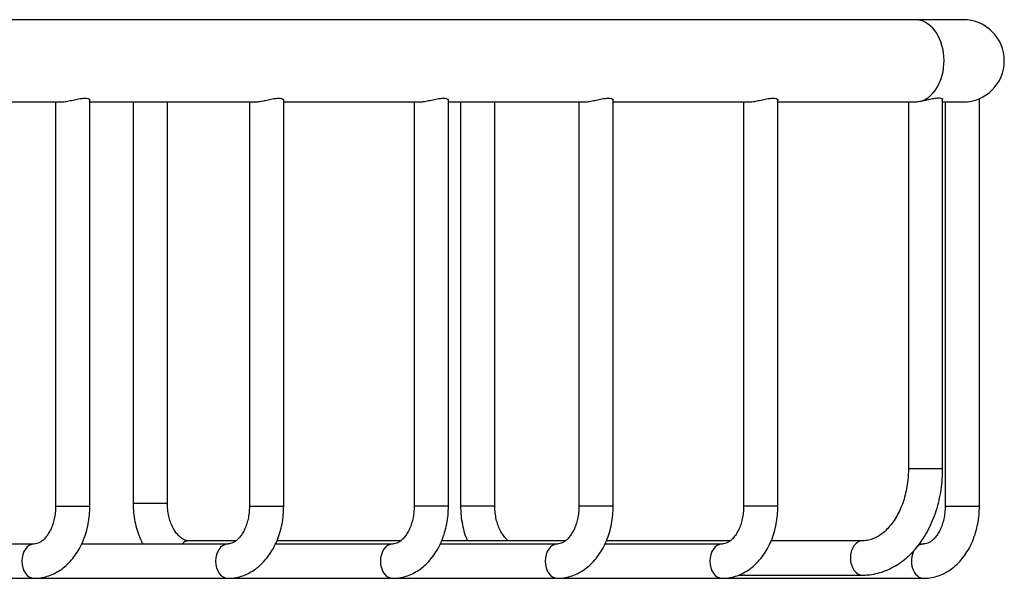
# Model space of a CAD drawing. Units: millimetres. Extents: x 0 to 1203, y 0 to 1154.
# Drawn here: x 1132 to 1203, y 623 to 664 of the extents above; entities that cross this region are included whole.
import ezdxf

# ---------------------------------------------------------------- set-up
doc = ezdxf.new("R2010")
doc.units = ezdxf.units.MM
doc.layers.add('DV3_Défaut', color=7, linetype='Continuous')
doc.layers.add('Défaut', color=7, linetype='Continuous')

# ---------------------------------------------------------------- blocks, each defined once
blk = doc.blocks.new('SE2')
at = {"layer": 'DV3_Défaut', "color": 7, "linetype": 'Continuous'}
for p, q in [((1196.94, 663.574), (1063.415, 663.574)), ((1200.455, 663.574), (1196.94, 663.574)), ((1126.124, 657.574), (1134.597, 657.574)), ((1134.231, 657.574), (1134.231, 628.074)), ((1136.731, 628.074), (1136.731, 657.707)), ((1136.731, 657.574), (1148.739, 657.574)), ((1139.888, 657.574), (1139.888, 628.307)), ((1142.388, 628.307), (1142.388, 657.574)), ((1148.373, 657.574), (1148.373, 628.074)), ((1150.873, 628.074), (1150.873, 657.707)), ((1150.873, 657.574), (1160.76, 657.574)), ((1160.394, 657.574), (1160.394, 628.074)), ((1162.894, 628.074), (1162.894, 657.707)), ((1162.894, 657.574), (1172.781, 657.574)), ((1163.783, 657.574), (1163.783, 628.074)), ((1166.283, 628.074), (1166.283, 657.574)), ((1172.415, 657.574), (1172.415, 628.074)), ((1174.915, 628.074), (1174.915, 657.707)), ((1174.915, 657.574), (1184.801, 657.574)), ((1184.435, 657.574), (1184.435, 628.074)), ((1186.935, 628.074), (1186.935, 657.707)), ((1186.935, 657.574), (1196.822, 657.574)), ((1196.456, 657.574), (1196.456, 630.81)), ((1198.956, 630.81), (1198.956, 657.756)), ((1198.956, 657.574), (1200.455, 657.574)), ((1199.138, 657.574), (1199.138, 628.074)), ((1201.638, 628.074), (1201.638, 657.811)), ((1198.956, 630.81), (1196.456, 630.81)), ((1134.231, 628.074), (1136.731, 628.074)), ((1139.888, 628.307), (1142.388, 628.307)), ((1148.373, 628.074), (1150.873, 628.074)), ((1162.894, 628.074), (1160.394, 628.074)), ((1166.283, 628.074), (1163.783, 628.074)), ((1174.915, 628.074), (1172.415, 628.074)), ((1186.935, 628.074), (1184.435, 628.074)), ((1199.138, 628.074), (1201.638, 628.074)), ((1132.652, 625.324), (1125.521, 625.324)), ((1146.794, 625.324), (1136.128, 625.324)), ((1147.383, 625.557), (1143.966, 625.557)), ((1158.815, 625.324), (1150.27, 625.324)), ((1159.404, 625.557), (1150.383, 625.557)), ((1170.836, 625.324), (1162.291, 625.324)), ((1171.425, 625.557), (1162.403, 625.557)), ((1182.857, 625.324), (1174.312, 625.324)), ((1183.446, 625.557), (1174.424, 625.557)), ((1193.108, 625.557), (1186.445, 625.557)), ((1197.56, 625.324), (1197.256, 625.324)), ((1184.052, 623.057), (1193.108, 623.057)), ((1122.046, 622.824), (1132.652, 622.824)), ((1132.652, 622.824), (1146.794, 622.824)), ((1146.794, 622.824), (1158.815, 622.824)), ((1158.815, 622.824), (1170.836, 622.824)), ((1170.836, 622.824), (1182.857, 622.824)), ((1182.857, 622.824), (1197.56, 622.824))]:
    blk.add_line(p, q, dxfattribs=at)
for start, end in [(0, 90), (270, 0)]:
    blk.add_arc((1200.455, 660.574), 3, start, end, dxfattribs=at)
for centre, major_axis, start_param, end_param in [((1196.94, 660.574), (0, -3), 0.209183, 3.141593), ((1132.652, 624.074), (0, 1.25), 0, 3.141137), ((1143.966, 624.307), (0, 1.25), 0, 0.621233), ((1146.794, 624.074), (0, 1.25), 0.000647, 3.141593), ((1158.815, 624.074), (0, 1.25), 0, 3.141137), ((1170.836, 624.074), (0, 1.25), 0, 3.141137), ((1182.857, 624.074), (0, 1.25), 0, 3.141137), ((1193.108, 624.307), (0, 1.25), 0.005999, 3.141122), ((1197.56, 624.074), (0, 1.25), 0.000647, 0.782775), ((1197.56, 624.074), (0, 1.25), 0.87235, 3.141593)]:
    blk.add_ellipse(centre, major_axis=major_axis, ratio=0.707107, start_param=start_param, end_param=end_param, dxfattribs=at)
for points, knots in [([(1134.597, 657.574), (1134.691, 657.574), (1134.803, 657.583), (1134.921, 657.6), (1135.039, 657.616), (1135.168, 657.641), (1135.297, 657.667), (1135.432, 657.696), (1135.572, 657.727), (1135.706, 657.755), (1135.847, 657.785), (1135.986, 657.812), (1136.112, 657.828), (1136.203, 657.84), (1136.289, 657.846), (1136.365, 657.846), (1136.459, 657.846), (1136.539, 657.836), (1136.598, 657.818), (1136.657, 657.8), (1136.697, 657.775), (1136.717, 657.748), (1136.726, 657.734), (1136.731, 657.721), (1136.731, 657.707)], [0, 0, 0, 0, 0.135175, 0.135175, 0.135175, 0.269934, 0.269934, 0.269934, 0.41094, 0.41094, 0.41094, 0.559133, 0.559133, 0.559133, 0.666595, 0.666595, 0.666595, 0.801203, 0.801203, 0.801203, 0.935289, 0.935289, 0.935289, 1, 1, 1, 1]), ([(1148.739, 657.574), (1148.833, 657.574), (1148.945, 657.583), (1149.063, 657.6), (1149.182, 657.616), (1149.31, 657.641), (1149.439, 657.667), (1149.574, 657.696), (1149.714, 657.727), (1149.848, 657.755), (1149.989, 657.785), (1150.128, 657.812), (1150.254, 657.828), (1150.345, 657.84), (1150.431, 657.846), (1150.507, 657.846), (1150.601, 657.846), (1150.681, 657.836), (1150.74, 657.818), (1150.799, 657.8), (1150.839, 657.775), (1150.859, 657.748), (1150.868, 657.734), (1150.873, 657.721), (1150.873, 657.707)], [0, 0, 0, 0, 0.135175, 0.135175, 0.135175, 0.269934, 0.269934, 0.269934, 0.41094, 0.41094, 0.41094, 0.559133, 0.559133, 0.559133, 0.666595, 0.666595, 0.666595, 0.801203, 0.801203, 0.801203, 0.935289, 0.935289, 0.935289, 1, 1, 1, 1]), ([(1160.76, 657.574), (1160.854, 657.574), (1160.966, 657.583), (1161.084, 657.6), (1161.202, 657.616), (1161.331, 657.641), (1161.46, 657.667), (1161.595, 657.696), (1161.735, 657.727), (1161.869, 657.755), (1162.01, 657.785), (1162.149, 657.812), (1162.275, 657.828), (1162.366, 657.84), (1162.452, 657.846), (1162.528, 657.846), (1162.622, 657.846), (1162.701, 657.836), (1162.761, 657.818), (1162.82, 657.8), (1162.86, 657.775), (1162.88, 657.748), (1162.889, 657.734), (1162.894, 657.721), (1162.894, 657.707)], [0, 0, 0, 0, 0.135175, 0.135175, 0.135175, 0.269934, 0.269934, 0.269934, 0.41094, 0.41094, 0.41094, 0.559133, 0.559133, 0.559133, 0.666595, 0.666595, 0.666595, 0.801203, 0.801203, 0.801203, 0.935289, 0.935289, 0.935289, 1, 1, 1, 1]), ([(1172.781, 657.574), (1172.875, 657.574), (1172.986, 657.583), (1173.105, 657.6), (1173.223, 657.616), (1173.352, 657.641), (1173.481, 657.667), (1173.616, 657.696), (1173.755, 657.727), (1173.89, 657.755), (1174.031, 657.785), (1174.17, 657.812), (1174.295, 657.828), (1174.387, 657.84), (1174.473, 657.846), (1174.548, 657.846), (1174.642, 657.846), (1174.722, 657.836), (1174.781, 657.818), (1174.84, 657.8), (1174.881, 657.775), (1174.9, 657.748), (1174.91, 657.734), (1174.914, 657.721), (1174.914, 657.707)], [0, 0, 0, 0, 0.135175, 0.135175, 0.135175, 0.269934, 0.269934, 0.269934, 0.41094, 0.41094, 0.41094, 0.559133, 0.559133, 0.559133, 0.666595, 0.666595, 0.666595, 0.801203, 0.801203, 0.801203, 0.935289, 0.935289, 0.935289, 1, 1, 1, 1]), ([(1184.801, 657.574), (1184.896, 657.574), (1185.007, 657.583), (1185.126, 657.6), (1185.244, 657.616), (1185.372, 657.641), (1185.502, 657.667), (1185.637, 657.696), (1185.776, 657.727), (1185.911, 657.755), (1186.051, 657.785), (1186.191, 657.812), (1186.316, 657.828), (1186.408, 657.84), (1186.494, 657.846), (1186.569, 657.846)], [0, 0, 0, 0, 0.202784, 0.202784, 0.202784, 0.404945, 0.404945, 0.404945, 0.616476, 0.616476, 0.616476, 0.838789, 0.838789, 0.838789, 1, 1, 1, 1]), ([(1186.569, 657.846), (1186.663, 657.846), (1186.743, 657.836), (1186.802, 657.818), (1186.861, 657.8), (1186.902, 657.775), (1186.921, 657.748), (1186.931, 657.734), (1186.935, 657.721), (1186.935, 657.707)], [0, 0, 0, 0, 0.403737, 0.403737, 0.403737, 0.80591, 0.80591, 0.80591, 1, 1, 1, 1]), ([(1196.822, 657.574), (1196.822, 657.574), (1196.822, 657.574), (1196.9, 657.574), (1196.986, 657.58), (1197.175, 657.602), (1197.276, 657.619), (1197.38, 657.639)], [0, 0, 0, 0, 0.000158, 0.000158, 0.500079, 0.500079, 1, 1, 1, 1]), ([(1197.38, 657.639), (1197.519, 657.665), (1197.664, 657.698), (1197.806, 657.729), (1197.947, 657.761), (1198.089, 657.793), (1198.22, 657.817), (1198.355, 657.843), (1198.483, 657.861), (1198.59, 657.867), (1198.683, 657.872), (1198.762, 657.868), (1198.821, 657.856), (1198.88, 657.843), (1198.921, 657.822), (1198.941, 657.798), (1198.951, 657.785), (1198.956, 657.771), (1198.956, 657.757)], [0, 0, 0, 0, 0.188822, 0.188822, 0.188822, 0.377613, 0.377613, 0.377613, 0.574012, 0.574012, 0.574012, 0.744214, 0.744214, 0.744214, 0.91398, 0.91398, 0.91398, 1, 1, 1, 1]), ([(1196.456, 630.81), (1196.455, 630.689), (1196.451, 630.383), (1196.404, 629.829), (1196.299, 629.204), (1196.144, 628.599), (1195.943, 628.032), (1195.701, 627.51), (1195.423, 627.04), (1195.117, 626.63), (1194.788, 626.283), (1194.443, 626.002), (1194.087, 625.788), (1193.726, 625.642), (1193.392, 625.568), (1193.2, 625.56), (1193.108, 625.557)], [0, 0, 0, 0, 0.038172, 0.113269, 0.188294, 0.26315, 0.337795, 0.412219, 0.486465, 0.560648, 0.634942, 0.709731, 0.78564, 0.863602, 0.944817, 1, 1, 1, 1]), ([(1193.108, 623.057), (1193.245, 623.06), (1193.55, 623.069), (1194.086, 623.151), (1194.671, 623.32), (1195.241, 623.567), (1195.787, 623.89), (1196.306, 624.285), (1196.792, 624.749), (1197.24, 625.279), (1197.645, 625.87), (1198.001, 626.513), (1198.306, 627.204), (1198.556, 627.931), (1198.748, 628.691), (1198.879, 629.467), (1198.946, 630.193), (1198.954, 630.61), (1198.956, 630.81)], [0, 0, 0, 0, 0.038765, 0.101406, 0.164086, 0.2271, 0.290695, 0.355021, 0.420111, 0.485898, 0.552238, 0.618964, 0.685921, 0.752991, 0.820082, 0.887168, 0.954248, 1, 1, 1, 1]), ([(1134.231, 628.074), (1134.23, 627.988), (1134.226, 627.769), (1134.183, 627.374), (1134.086, 626.936), (1133.947, 626.53), (1133.774, 626.175), (1133.576, 625.878), (1133.366, 625.646), (1133.154, 625.479), (1132.952, 625.375), (1132.785, 625.33), (1132.694, 625.325), (1132.652, 625.324)], [0, 0, 0, 0, 0.048709, 0.146557, 0.244106, 0.341052, 0.437315, 0.533066, 0.628826, 0.725572, 0.825495, 0.932759, 1, 1, 1, 1]), ([(1132.652, 622.824), (1132.778, 622.827), (1133.045, 622.836), (1133.506, 622.924), (1133.993, 623.095), (1134.461, 623.342), (1134.898, 623.659), (1135.303, 624.045), (1135.667, 624.495), (1135.987, 625.003), (1136.255, 625.561), (1136.467, 626.161), (1136.62, 626.786), (1136.714, 627.441), (1136.725, 627.841), (1136.731, 628.074)], [0, 0, 0, 0, 0.050471, 0.125727, 0.200986, 0.276838, 0.353767, 0.432043, 0.511681, 0.592465, 0.674052, 0.756099, 0.838338, 0.920634, 1, 1, 1, 1]), ([(1139.888, 628.307), (1139.889, 628.173), (1139.895, 627.854), (1139.954, 627.281), (1140.083, 626.643), (1140.274, 626.023), (1140.461, 625.589), (1140.578, 625.361), (1140.6, 625.32)], [0, 0, 0, 0, 0.115445, 0.323825, 0.532789, 0.742418, 0.952786, 1, 1, 1, 1]), ([(1143.966, 625.557), (1143.937, 625.558), (1143.852, 625.561), (1143.694, 625.597), (1143.489, 625.697), (1143.276, 625.858), (1143.061, 626.087), (1142.856, 626.388), (1142.679, 626.744), (1142.538, 627.149), (1142.439, 627.585), (1142.393, 627.988), (1142.389, 628.213), (1142.388, 628.307)], [0, 0, 0, 0, 0.04723, 0.162194, 0.263273, 0.358172, 0.459095, 0.557063, 0.654197, 0.751312, 0.848737, 0.94652, 1, 1, 1, 1]), ([(1148.373, 628.074), (1148.372, 627.988), (1148.368, 627.769), (1148.325, 627.374), (1148.229, 626.936), (1148.089, 626.53), (1147.916, 626.175), (1147.719, 625.878), (1147.508, 625.646), (1147.297, 625.479), (1147.094, 625.375), (1146.927, 625.33), (1146.836, 625.325), (1146.794, 625.324)], [0, 0, 0, 0, 0.048709, 0.146557, 0.244106, 0.341052, 0.437315, 0.533066, 0.628826, 0.725572, 0.825495, 0.932759, 1, 1, 1, 1]), ([(1146.794, 622.824), (1146.921, 622.827), (1147.187, 622.836), (1147.649, 622.924), (1148.135, 623.095), (1148.603, 623.342), (1149.04, 623.659), (1149.445, 624.045), (1149.809, 624.495), (1150.129, 625.003), (1150.397, 625.561), (1150.609, 626.161), (1150.762, 626.786), (1150.856, 627.441), (1150.868, 627.841), (1150.873, 628.074)], [0, 0, 0, 0, 0.050471, 0.125727, 0.200986, 0.276838, 0.353767, 0.432043, 0.511681, 0.592465, 0.674052, 0.756099, 0.838338, 0.920634, 1, 1, 1, 1]), ([(1160.394, 628.074), (1160.393, 627.988), (1160.389, 627.769), (1160.346, 627.374), (1160.249, 626.936), (1160.11, 626.53), (1159.937, 626.175), (1159.739, 625.878), (1159.529, 625.646), (1159.317, 625.479), (1159.115, 625.375), (1158.948, 625.33), (1158.857, 625.325), (1158.815, 625.324)], [0, 0, 0, 0, 0.048709, 0.146557, 0.244106, 0.341052, 0.437315, 0.533066, 0.628826, 0.725572, 0.825495, 0.932759, 1, 1, 1, 1]), ([(1158.815, 622.824), (1158.941, 622.827), (1159.208, 622.836), (1159.669, 622.924), (1160.156, 623.095), (1160.623, 623.342), (1161.061, 623.659), (1161.466, 624.045), (1161.83, 624.495), (1162.15, 625.003), (1162.418, 625.561), (1162.63, 626.161), (1162.783, 626.786), (1162.876, 627.441), (1162.888, 627.841), (1162.894, 628.074)], [0, 0, 0, 0, 0.050471, 0.125727, 0.200986, 0.276838, 0.353767, 0.432043, 0.511681, 0.592465, 0.674052, 0.756099, 0.838338, 0.920634, 1, 1, 1, 1]), ([(1163.783, 628.074), (1163.785, 627.94), (1163.79, 627.62), (1163.849, 627.047), (1163.978, 626.409), (1164.131, 625.912), (1164.241, 625.633), (1164.275, 625.552)], [0, 0, 0, 0, 0.139374, 0.390945, 0.643222, 0.896301, 1, 1, 1, 1]), ([(1167.274, 625.549), (1167.241, 625.574), (1167.135, 625.662), (1166.956, 625.853), (1166.751, 626.154), (1166.574, 626.511), (1166.433, 626.915), (1166.334, 627.352), (1166.289, 627.754), (1166.284, 627.98), (1166.283, 628.074)], [0, 0, 0, 0, 0.066461, 0.213253, 0.355748, 0.497029, 0.638283, 0.779988, 0.922213, 1, 1, 1, 1]), ([(1172.415, 628.074), (1172.413, 627.988), (1172.409, 627.769), (1172.367, 627.374), (1172.27, 626.936), (1172.131, 626.53), (1171.958, 626.175), (1171.76, 625.878), (1171.55, 625.646), (1171.338, 625.479), (1171.136, 625.375), (1170.969, 625.33), (1170.877, 625.325), (1170.836, 625.324)], [0, 0, 0, 0, 0.048709, 0.146557, 0.244106, 0.341052, 0.437315, 0.533066, 0.628826, 0.725572, 0.825495, 0.932759, 1, 1, 1, 1]), ([(1170.836, 622.824), (1170.962, 622.827), (1171.228, 622.836), (1171.69, 622.924), (1172.177, 623.095), (1172.644, 623.342), (1173.082, 623.659), (1173.486, 624.045), (1173.851, 624.495), (1174.17, 625.003), (1174.438, 625.561), (1174.651, 626.161), (1174.803, 626.786), (1174.897, 627.441), (1174.909, 627.841), (1174.915, 628.074)], [0, 0, 0, 0, 0.050471, 0.125727, 0.200986, 0.276838, 0.353767, 0.432043, 0.511681, 0.592465, 0.674052, 0.756099, 0.838338, 0.920634, 1, 1, 1, 1]), ([(1184.435, 628.074), (1184.434, 627.988), (1184.43, 627.769), (1184.387, 627.374), (1184.291, 626.936), (1184.152, 626.53), (1183.979, 626.175), (1183.781, 625.878), (1183.571, 625.646), (1183.359, 625.479), (1183.157, 625.375), (1182.99, 625.33), (1182.898, 625.325), (1182.857, 625.324)], [0, 0, 0, 0, 0.048709, 0.146557, 0.244106, 0.341052, 0.437315, 0.533066, 0.628826, 0.725572, 0.825495, 0.932759, 1, 1, 1, 1]), ([(1182.857, 622.824), (1182.983, 622.827), (1183.249, 622.836), (1183.711, 622.924), (1184.198, 623.095), (1184.665, 623.342), (1185.103, 623.659), (1185.507, 624.045), (1185.872, 624.495), (1186.191, 625.003), (1186.459, 625.561), (1186.672, 626.161), (1186.824, 626.786), (1186.918, 627.441), (1186.93, 627.841), (1186.935, 628.074)], [0, 0, 0, 0, 0.050471, 0.125727, 0.200986, 0.276838, 0.353767, 0.432043, 0.511681, 0.592465, 0.674052, 0.756099, 0.838338, 0.920634, 1, 1, 1, 1]), ([(1199.138, 628.074), (1199.137, 627.988), (1199.133, 627.769), (1199.09, 627.374), (1198.994, 626.936), (1198.855, 626.53), (1198.681, 626.175), (1198.484, 625.878), (1198.273, 625.646), (1198.062, 625.479), (1197.859, 625.375), (1197.693, 625.33), (1197.601, 625.325), (1197.56, 625.324)], [0, 0, 0, 0, 0.048709, 0.146557, 0.244106, 0.341052, 0.437315, 0.533066, 0.628826, 0.725572, 0.825495, 0.932759, 1, 1, 1, 1]), ([(1197.56, 622.824), (1197.686, 622.827), (1197.952, 622.836), (1198.414, 622.924), (1198.901, 623.095), (1199.368, 623.342), (1199.806, 623.659), (1200.21, 624.045), (1200.575, 624.495), (1200.894, 625.003), (1201.162, 625.561), (1201.375, 626.161), (1201.527, 626.786), (1201.621, 627.441), (1201.633, 627.841), (1201.638, 628.074)], [0, 0, 0, 0, 0.050471, 0.125727, 0.200986, 0.276838, 0.353767, 0.432043, 0.511681, 0.592465, 0.674052, 0.756099, 0.838338, 0.920634, 1, 1, 1, 1])]:
    blk.add_open_spline(points, degree=3, knots=knots, dxfattribs=at)

msp = doc.modelspace()

# ---------------------------------------------------------------- block references
at = {"layer": 'Défaut'}
msp.add_blockref('SE2', (0, 0), dxfattribs=at)

doc.saveas('drawing.dxf')
